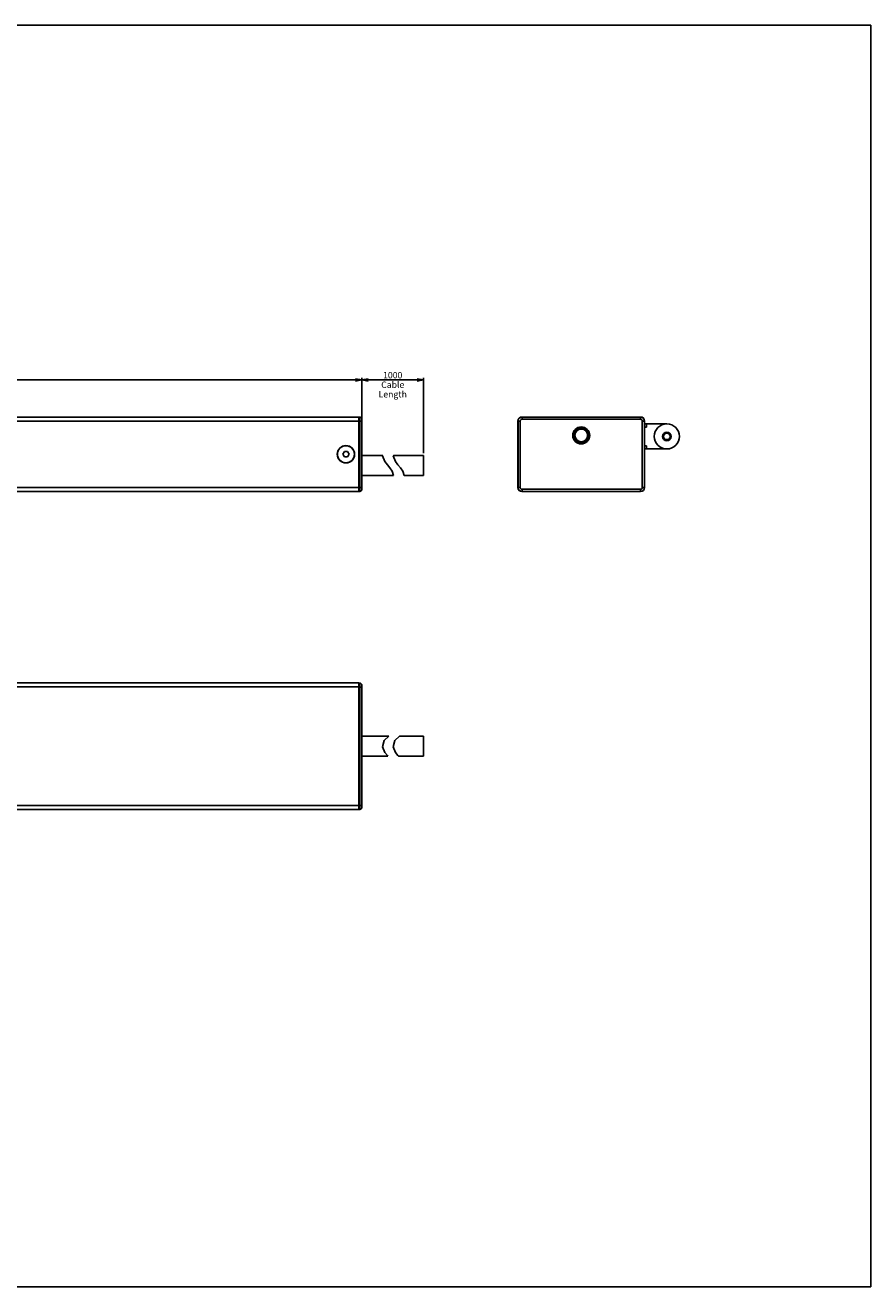
# Model space of a CAD drawing. Units: millimetres. Extents: x 0 to 841, y 0 to 594.
# Drawn here: x 443 to 841, y 0 to 594 of the extents above; entities that cross this region are included whole.
import ezdxf

# ---------------------------------------------------------------- set-up
doc = ezdxf.new("R2010")
doc.units = ezdxf.units.MM
doc.header["$LTSCALE"] = 46.255
doc.layers.get('0').update_dxf_attribs({"linetype": 'CONTINUOUS'})
doc.layers.add('ASSI', color=7, linetype='CONTINUOUS')
doc.dimstyles.new('DIMSTYLE_1', dxfattribs={"dimtxt": 3, "dimasz": 3, "dimexe": 1, "dimexo": 1, "dimgap": 0.75, "dimtad": 1, "dimdsep": 46, "dimtxsty": 'Standard', "dimblk": 'OPEN', "dimblk1": 'OPEN', "dimblk2": 'OPEN', "dimcen": 0.09, "dimadec": 0, "dimazin": 0, "dimtp": 0.5, "dimtm": 0.5, "dimtfac": 1, "dimtofl": 0, "dimtmove": 0, "dimatfit": 3, "dimldrblk": 'OPEN', "dimfxl": 1, "dimtolj": 1, "dimarcsym": 0})
doc.dimstyles.new('DIMSTYLE_4', dxfattribs={"dimtxt": 3, "dimasz": 3, "dimexe": 1, "dimexo": 1, "dimgap": 0.75, "dimtad": 1, "dimdsep": 46, "dimtxsty": 'Standard', "dimblk": 'OPEN', "dimblk1": 'OPEN', "dimblk2": 'OPEN', "dimcen": 0.09, "dimadec": 0, "dimazin": 0, "dimtp": 0.2, "dimtm": 0.2, "dimtfac": 1, "dimtofl": 0, "dimtmove": 0, "dimatfit": 3, "dimldrblk": 'OPEN', "dimfxl": 1, "dimtolj": 1, "dimarcsym": 0})

# ---------------------------------------------------------------- blocks, each defined once
blk = doc.blocks.new('_OPEN')
at = {"color": 0, "linetype": 'ByBlock'}
for p, q in [((0, 0), (-1, 0.17)), ((-1, -0.17), (0, 0)), ((-1, 0), (0, 0))]:
    blk.add_line(p, q, dxfattribs=at)
blk = doc.blocks.new('*D1')
at = {"color": 2, "linetype": 'Continuous'}
for p, q in [((211.49, 408.6), (211.49, 427.98)), ((601.49, 408.6), (601.49, 427.98)), ((211.49, 426.98), (406.49, 426.98)), ((601.49, 426.98), (406.49, 426.98))]:
    blk.add_line(p, q, dxfattribs=at)
at = {"color": 2, "linetype": 'Continuous', "xscale": 3, "yscale": 3, "zscale": 3, "rotation": 180}
blk.add_blockref('_OPEN', (211.49, 426.98), dxfattribs=at)
at = {"color": 2, "linetype": 'Continuous', "xscale": 3, "yscale": 3, "zscale": 3}
blk.add_blockref('_OPEN', (601.49, 426.98), dxfattribs=at)
at = {"color": 2, "linetype": 'Continuous', "insert": (406.49, 430.73), "char_height": 3, "width": 12, "attachment_point": 2, "line_spacing_factor": 0.9}
blk.add_mtext('390\\P=  =', dxfattribs=at)
blk = doc.blocks.new('*D5')
at = {"color": 2, "linetype": 'Continuous'}
for p, q in [((601.49, 427.73), (601.49, 427.98)), ((601.49, 408.6), (601.49, 427.73)), ((630.52, 427.73), (630.52, 427.98)), ((630.52, 392.43), (630.52, 427.73)), ((601.49, 426.98), (616.01, 426.98)), ((630.52, 426.98), (616.01, 426.98))]:
    blk.add_line(p, q, dxfattribs=at)
at = {"color": 2, "linetype": 'Continuous', "xscale": 3, "yscale": 3, "zscale": 3, "rotation": 180}
blk.add_blockref('_OPEN', (601.49, 426.98), dxfattribs=at)
at = {"color": 2, "linetype": 'Continuous', "xscale": 3, "yscale": 3, "zscale": 3}
blk.add_blockref('_OPEN', (630.52, 426.98), dxfattribs=at)
at = {"color": 2, "linetype": 'Continuous', "insert": (616.01, 430.73), "char_height": 3, "width": 18, "attachment_point": 2, "line_spacing_factor": 0.9}
blk.add_mtext('1000\\PCable \\PLength', dxfattribs=at)

msp = doc.modelspace()

# ---------------------------------------------------------------- linework, layer by layer
at = {"color": 7, "linetype": 'Continuous'}
for p, q in [((0, 594), (841, 594)), ((841, 0), (841, 594)), ((599.991, 409.528), (212.991, 409.528)), ((599.991, 409.528), (599.991, 374.428)), ((600.491, 409.478), (599.991, 409.478)), ((601.491, 375.478), (601.491, 408.478)), ((674.929, 376.308), (674.929, 407.648)), ((674.979, 407.603), (674.979, 376.353)), ((676.809, 409.528), (732.649, 409.528)), ((732.604, 409.478), (676.854, 409.478)), ((734.479, 376.353), (734.479, 407.603)), ((734.529, 407.648), (734.529, 376.308)), ((734.529, 406.278), (745.029, 406.278)), ((735.504, 404.803), (734.529, 404.803)), ((593.269, 393.228), (592.547, 391.978)), ((594.713, 393.228), (593.269, 393.228)), ((595.434, 391.978), (594.713, 393.228)), ((734.529, 395.953), (735.504, 395.953)), ((745.029, 394.478), (734.529, 394.478)), ((592.547, 391.978), (593.269, 390.728)), ((593.269, 390.728), (594.713, 390.728)), ((594.713, 390.728), (595.434, 391.978)), ((611.296, 391.428), (601.491, 391.428)), ((611.241, 391.218), (611.296, 391.428)), ((612.366, 388.547), (611.241, 391.218)), ((613.48, 387.051), (612.366, 388.547)), ((614.67, 385.568), (613.48, 387.051)), ((616.297, 391.428), (616.242, 391.218)), ((616.242, 391.218), (617.366, 388.547)), ((630.521, 391.428), (616.297, 391.428)), ((617.366, 388.547), (618.481, 387.051)), ((618.481, 387.051), (619.67, 385.568)), ((630.521, 382.028), (630.521, 391.428)), ((616.445, 382.028), (601.491, 382.028)), ((615.724, 384.07), (614.67, 385.568)), ((616.445, 382.028), (615.724, 384.07)), ((619.67, 385.568), (620.724, 384.07)), ((620.724, 384.07), (621.446, 382.028)), ((630.521, 382.028), (621.446, 382.028)), ((599.991, 374.428), (212.991, 374.428)), ((600.491, 374.478), (599.991, 374.478)), ((732.649, 374.428), (676.809, 374.428)), ((676.854, 374.478), (732.604, 374.478)), ((599.991, 284.313), (212.991, 284.313)), ((599.991, 284.313), (599.991, 224.713)), ((600.491, 284.263), (599.991, 284.263)), ((601.491, 225.763), (601.491, 283.263)), ((614.199, 259.213), (601.491, 259.213)), ((611.241, 254.303), (612.009, 257.24)), ((612.009, 257.24), (614.199, 259.213)), ((617.009, 257.24), (616.242, 254.303)), ((619.199, 259.213), (617.009, 257.24)), ((630.521, 259.213), (619.199, 259.213)), ((630.521, 249.813), (630.521, 259.213)), ((613.739, 249.813), (601.491, 249.813)), ((612.366, 251.632), (611.241, 254.303)), ((613.48, 250.136), (612.366, 251.632)), ((613.739, 249.813), (613.48, 250.136)), ((616.242, 254.303), (617.366, 251.632)), ((617.366, 251.632), (618.481, 250.136)), ((618.481, 250.136), (618.739, 249.813)), ((630.521, 249.813), (618.739, 249.813)), ((599.991, 224.713), (212.991, 224.713)), ((600.491, 224.763), (599.991, 224.763)), ((0, 0), (841, 0))]:
    msp.add_line(p, q, dxfattribs=at)
at = {"color": 9, "linetype": 'Continuous'}
for p, q in [((599.991, 407.648), (212.991, 407.648)), ((601.491, 407.603), (599.991, 407.603)), ((600.491, 374.478), (600.491, 409.478)), ((675.979, 407.603), (674.979, 407.603)), ((675.979, 407.603), (675.979, 376.353)), ((676.854, 408.478), (676.854, 409.478)), ((732.604, 408.478), (676.854, 408.478)), ((732.604, 408.478), (732.604, 409.478)), ((733.479, 407.603), (734.479, 407.603)), ((733.479, 376.353), (733.479, 407.603)), ((735.504, 406.278), (735.504, 404.803)), ((735.504, 395.953), (735.504, 394.478)), ((599.991, 376.308), (212.991, 376.308)), ((599.991, 376.353), (601.491, 376.353)), ((675.979, 376.353), (674.979, 376.353)), ((676.854, 375.478), (676.854, 374.478)), ((676.854, 375.478), (732.604, 375.478)), ((732.604, 375.478), (732.604, 374.478)), ((733.479, 376.353), (734.479, 376.353)), ((599.991, 282.433), (212.991, 282.433)), ((601.491, 282.388), (599.991, 282.388)), ((600.491, 224.763), (600.491, 284.263)), ((599.991, 226.593), (212.991, 226.593)), ((599.991, 226.638), (601.491, 226.638))]:
    msp.add_line(p, q, dxfattribs=at)
for centre, radius in [((704.729, 400.878), 4), ((704.729, 400.878), 3), ((745.029, 400.378), 1.5)]:
    msp.add_circle(centre, radius, dxfattribs=at)
at = {"color": 7, "linetype": 'Continuous'}
for centre, radius in [((704.729, 400.878), 3.5), ((745.029, 400.378), 5.9), ((745.029, 400.378), 2), ((593.991, 391.978), 4.1)]:
    msp.add_circle(centre, radius, dxfattribs=at)
for centre, radius, start, end in [((600.491, 408.478), 1, 0, 90), ((676.809, 407.648), 1.88, 90, 180), ((676.854, 407.603), 1.875, 90, 180), ((732.604, 407.603), 1.875, 0, 90), ((732.649, 407.648), 1.88, 0, 90), ((600.491, 375.478), 1, 270, 360), ((676.809, 376.308), 1.88, 180, 270), ((676.854, 376.353), 1.875, 180, 270), ((732.604, 376.353), 1.875, 270, 360), ((732.649, 376.308), 1.88, 270, 360), ((600.491, 283.263), 1, 0, 90), ((600.491, 225.763), 1, 270, 360)]:
    msp.add_arc(centre, radius, start, end, dxfattribs=at)
at = {"color": 9, "linetype": 'Continuous'}
for centre, start, end in [((676.854, 407.603), 90, 180), ((732.604, 407.603), 0, 90), ((676.854, 376.353), 180, 270), ((732.604, 376.353), 270, 360)]:
    msp.add_arc(centre, 0.875, start, end, dxfattribs=at)
at = {"layer": 'ASSI', "color": 7, "linetype": 'Continuous'}
msp.add_circle((593.991, 391.978), 4, dxfattribs=at)

# ---------------------------------------------------------------- dimensions: what is measured, and where the dimension line sits
at = {"color": 2, "linetype": 'Continuous'}
dim = msp.add_linear_dim(base=(211.491, 426.978), p1=(601.491, 407.603), p2=(211.491, 407.603), angle=180, text='<>\\P=  =', dimstyle='DIMSTYLE_1', dxfattribs=at)
dim.commit()
dim.dimension.update_dxf_attribs({"geometry": '*D1', "text_midpoint": (406.491, 426.978), "dimtype": 160})
dim = msp.add_linear_dim(base=(630.521, 426.978), p1=(601.491, 407.603), p2=(630.521, 391.428), text='1000\\PCable \\PLength', dimstyle='DIMSTYLE_4', dxfattribs=at)
dim.commit()
dim.dimension.update_dxf_attribs({"geometry": '*D5', "text_midpoint": (616.006, 426.978), "dimtype": 160})

doc.saveas('drawing.dxf')
